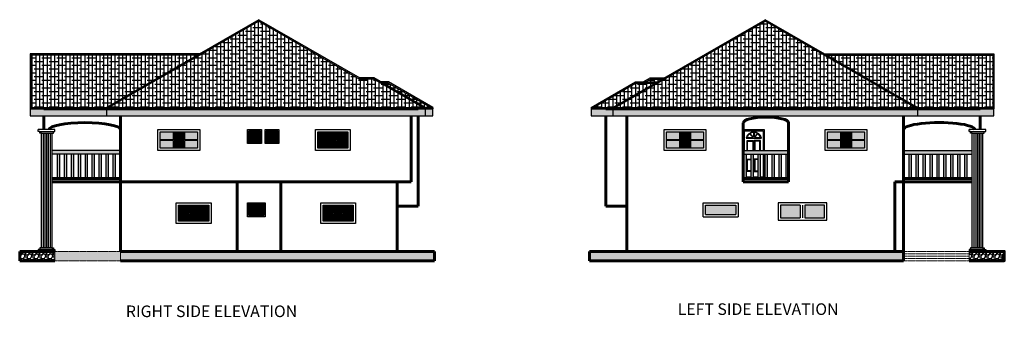
# Model space of a CAD drawing. Units: millimetres. Extents: x 953992 to 1181958, y 45882 to 153582.
# Drawn here: x 1010369 to 1052798, y 80640 to 93464 of the extents above; entities that cross this region are included whole.
import ezdxf

# ---------------------------------------------------------------- set-up
doc = ezdxf.new("R2010")
doc.units = ezdxf.units.MM
doc.header["$MEASUREMENT"] = 0
doc.linetypes.add('HIDDEN', pattern=[0.375, 0.25, -0.125])
for name, color, linetype in [('COLUMN', 6, 'Continuous'), ('DOOR', 1, 'Continuous'), ('ROOF', 2, 'Continuous'), ('STAIRCASE', 7, 'Continuous'), ('TEXT', 140, 'Continuous'), ('WINDOW', 5, 'Continuous')]:
    doc.layers.add(name, color=color, linetype=linetype)
doc.layers.add('HIDDEN DETAILS', color=36, linetype='HIDDEN', lineweight=9)
doc.layers.add('WALL', color=3, linetype='Continuous', lineweight=60)
pattern_1 = [(228.0128, (216, 300), (-2399.99946965, -2700.0004025), [40.3608, -3995.7264]), (184.9697, (189, 270), (3600.00031546, 299.9973921), [69.2604, -6856.7775]), (132.5104, (120, 264), (2999.9972155, -3300.00260216), [48.8364, -4834.8096]), (267.2737, (3, 189), (299.99880532, 6000.0000885), [63.0714, -6244.0674]), (292.8337, (0, 126), (-1500.00297163, 3599.99892353), [61.8465, -6122.8119]), (357.2737, (24, 69), (-6000.0000885, 299.99880532), [63.0714, -6244.0674]), (37.6942, (87, 66), (-3900.00220369, -2999.99712155), [83.4087, -8257.4547]), (72.2553, (153, 117), (2100.00322881, 6599.99886937), [78.7464, -7795.8963]), (121.4296, (177, 192), (-2400.00247025, 3899.99851095), [63.285, -6265.2219]), (175.2364, (144, 246), (3300.0002839, -299.9974598), [72.2496, -3540.2289]), (222.3974, (72, 252), (-3600.00220532, -3299.9976246), [93.4344, -9250.0125]), (138.8141, (300, 186), (-2100.00088404, 1799.999194), [31.8903, -3157.1532]), (171.4692, (276, 207), (3899.99948544, -600.00237301), [60.6711, -6006.4533]), (225, (216, 216), (-3e-14, -300.000093), [42.4263, -381.8376]), (203.1986, (195, 252), (1499.9999192, 600.0003976), [22.8474, -2261.8845]), (291.8014, (174, 243), (-299.9999732, 900.000082), [32.3109, -1583.2386]), (30.9638, (186, 213), (899.9994067, 600.000745), [52.4787, -1696.8069]), (161.5651, (231, 240), (600.00013, -299.999521), [37.9473, -910.7361]), (16.3895, (0, 243), (3000.00065952, 899.99781295), [53.16, -5262.8535]), (70.3462, (51, 258), (-1199.9985742, -3300.0006407), [44.5983, -4415.2224]), (293.1986, (231, 300), (-600.0003976, 1499.9999192), [45.6945, -2239.0374]), (343.6105, (249, 258), (-3000.00065952, 899.99781295), [53.16, -5262.8535]), (339.444, (0, 57), (-1500.0005534, 599.9987989), [51.264, -2511.9372]), (294.7751, (48, 39), (-1499.99765677, 3300.00102655), [42.9534, -4252.3929]), (66.8014, (234, 0), (600.0003976, 1499.9999192), [45.6945, -2239.0374]), (17.354, (252, 42), (-3900.00060573, -1199.99835068), [50.2893, -4978.6272]), (69.444, (87, 0), (-599.9987989, -1500.0005534), [25.632, -2537.5692]), (101.3099, (216, 0), (-299.9992896, 1200.0002257), [15.297, -1514.4087]), (165.9638, (213, 15), (900.000164, -299.999417), [61.8465, -1175.085]), (186.009, (153, 30), (2999.99992527, 299.99979524), [57.315, -5674.1769]), (303.6901, (186, 186), (-300.0004004, 599.9998673), [43.2666, -1038.3987]), (353.1572, (210, 150), (5099.99980964, -600.00239938), [75.5382, -7478.2689]), (60.9454, (285, 141), (-1200.00000816, -2100.0001154), [30.8868, -3057.8022]), (90, (300, 168), (-300, 300), [18, -282]), (120.2564, (147, 39), (1199.99846604, -2100.00073676), [41.6772, -4126.056]), (48.0128, (126, 75), (2399.99946965, 2700.0004025), [80.7216, -3955.3656]), (0, (180, 135), (300, 300), [78, -222]), (325.3048, (258, 135), (-2999.9982777, 2100.00258288), [47.4342, -4695.9822]), (254.0546, (297, 108), (-299.9999668, -1200.000038), [43.6806, -2140.3524]), (207.646, (285, 66), (-5699.99874215, -3000.00231395), [71.1195, -7040.8422]), (175.4261, (222, 33), (-3900.0001675, 299.99844035), [75.2397, -7448.7222])]

msp = doc.modelspace()

# ---------------------------------------------------------------- hatches: boundary and pattern name
at = {"layer": 'HIDDEN DETAILS'}
h = msp.add_hatch(dxfattribs=at)
h.set_pattern_fill('GRAVEL', color=256, scale=300, style=0)
h.set_pattern_definition(pattern_1)
h.paths.add_polyline_path([(1011885.927, 83475.346), (1011169.153, 83475.346), (1010369.153, 83475.346), (1010369.153, 83075.346), (1011885.927, 83075.346)])
msp.add_hatch(color=36, dxfattribs=at).paths.add_polyline_path([(1014715.04, 83475.346), (1011885.927, 83475.346), (1011885.927, 83075.346), (1014715.04, 83075.346)])
h = msp.add_hatch(dxfattribs=at)
h.set_pattern_fill('GRAVEL', color=256, scale=300, style=0)
h.set_pattern_definition(pattern_1)
h.paths.add_polyline_path([(1028240.04, 83475.346), (1026640.04, 83475.346), (1014715.04, 83475.346), (1014715.04, 83075.346), (1028240.04, 83075.346)])
h = msp.add_hatch(dxfattribs=at)
h.set_pattern_fill('GRAVEL', color=256, scale=300, style=0)
h.set_pattern_definition(pattern_1)
h.paths.add_polyline_path([(1048451.642, 83475.346), (1036526.642, 83475.346), (1034926.642, 83475.346), (1034926.642, 83075.346), (1048451.642, 83075.346)])
h = msp.add_hatch(dxfattribs=at)
h.set_pattern_fill('GRAVEL', color=256, scale=300, style=0)
h.set_pattern_definition(pattern_1)
h.paths.add_polyline_path([(1052797.529, 83475.346), (1051997.529, 83475.346), (1051280.754, 83475.346), (1051280.754, 83075.346), (1051997.529, 83075.346), (1052797.529, 83075.346)])
at = {"layer": 'STAIRCASE'}
for points in [[(1014715.04, 87825.346), (1011752.54, 87825.346), (1011752.54, 87675.346), (1014715.04, 87675.346)], [(1012083.79, 87675.346), (1011983.79, 87675.346), (1011983.79, 86625.346), (1012083.79, 86625.346)], [(1012383.79, 87675.346), (1012283.79, 87675.346), (1012283.79, 86625.346), (1012383.79, 86625.346)], [(1012683.79, 87675.346), (1012583.79, 87675.346), (1012583.79, 86625.346), (1012683.79, 86625.346)], [(1012983.79, 87675.346), (1012883.79, 87675.346), (1012883.79, 86625.346), (1012983.79, 86625.346)], [(1013283.79, 87675.346), (1013183.79, 87675.346), (1013183.79, 86625.346), (1013283.79, 86625.346)], [(1013583.79, 87675.346), (1013483.79, 87675.346), (1013483.79, 86625.346), (1013583.79, 86625.346)], [(1013883.79, 87675.346), (1013783.79, 87675.346), (1013783.79, 86625.346), (1013883.79, 86625.346)], [(1014183.79, 87675.346), (1014083.79, 87675.346), (1014083.79, 86625.346), (1014183.79, 86625.346)], [(1014483.79, 87675.346), (1014383.79, 87675.346), (1014383.79, 86625.346), (1014483.79, 86625.346)], [(1043501.642, 87825.346), (1041551.642, 87825.346), (1041551.642, 87675.346), (1043501.642, 87675.346)], [(1041676.642, 87675.346), (1041576.642, 87675.346), (1041576.642, 86625.346), (1041676.642, 86625.346)], [(1041976.642, 87675.346), (1041876.642, 87675.346), (1041876.642, 86625.346), (1041976.642, 86625.346)], [(1042276.642, 87675.346), (1042176.642, 87675.346), (1042176.642, 86625.346), (1042276.642, 86625.346)], [(1042576.642, 87675.346), (1042476.642, 87675.346), (1042476.642, 86625.346), (1042576.642, 86625.346)], [(1042776.642, 86625.346), (1042876.642, 86625.346), (1042876.642, 87675.346), (1042776.642, 87675.346)], [(1043076.642, 86625.346), (1043176.642, 86625.346), (1043176.642, 87675.346), (1043076.642, 87675.346)], [(1043476.642, 87675.346), (1043376.642, 87675.346), (1043376.642, 86625.346), (1043476.642, 86625.346)], [(1051414.142, 87825.346), (1048451.642, 87825.346), (1048451.642, 87675.346), (1051414.142, 87675.346)], [(1048782.892, 87675.346), (1048682.892, 87675.346), (1048682.892, 86625.346), (1048782.892, 86625.346)], [(1049082.892, 87675.346), (1048982.892, 87675.346), (1048982.892, 86625.346), (1049082.892, 86625.346)], [(1049382.892, 87675.346), (1049282.892, 87675.346), (1049282.892, 86625.346), (1049382.892, 86625.346)], [(1049682.892, 87675.346), (1049582.892, 87675.346), (1049582.892, 86625.346), (1049682.892, 86625.346)], [(1049982.892, 87675.346), (1049882.892, 87675.346), (1049882.892, 86625.346), (1049982.892, 86625.346)], [(1050282.892, 87675.346), (1050182.892, 87675.346), (1050182.892, 86625.346), (1050282.892, 86625.346)], [(1050582.892, 87675.346), (1050482.892, 87675.346), (1050482.892, 86625.346), (1050582.892, 86625.346)], [(1050882.892, 87675.346), (1050782.892, 87675.346), (1050782.892, 86625.346), (1050882.892, 86625.346)], [(1051182.892, 87675.346), (1051082.892, 87675.346), (1051082.892, 86625.346), (1051182.892, 86625.346)]]:
    msp.add_hatch(color=256, dxfattribs=at).paths.add_polyline_path(points)
at = {"layer": 'TEXT', "true_color": 0x8f92b7}
h = msp.add_hatch(dxfattribs=at)
h.set_pattern_fill('ANSI38', color=253, scale=1300, angle=45, style=0)
h.paths.add_polyline_path([(1025614.143, 90902.733), (1025014.143, 90902.733), (1020677.54, 93406.472), (1014215.04, 89675.346), (1027740.04, 89675.346)])
h = msp.add_hatch(dxfattribs=at)
h.set_pattern_fill('ANSI38', color=253, scale=1300, angle=45, style=0)
h.paths.add_polyline_path([(1042489.142, 93406.472), (1036026.642, 89675.346), (1048951.642, 89675.346)])
h = msp.add_hatch(dxfattribs=at)
h.set_pattern_fill('ANSI38', color=253, scale=1300, angle=45, style=0)
h.paths.add_polyline_path([(1018040.937, 91941.963), (1010865.04, 91941.963), (1010865.04, 89675.346), (1014115.04, 89675.346)])
h = msp.add_hatch(dxfattribs=at)
h.set_pattern_fill('ANSI38', color=253, scale=1300, angle=45, style=0)
h.paths.add_polyline_path([(1052301.642, 91941.963), (1045125.744, 91941.963), (1049051.642, 89675.346), (1052301.642, 89675.346)])
h = msp.add_hatch(dxfattribs=at)
h.set_pattern_fill('ANSI38', color=253, scale=1300, angle=45, style=0)
h.paths.add_polyline_path([(1038052.539, 90902.733), (1037552.539, 90902.733), (1037339.142, 90779.528), (1037839.142, 90779.528)], flags=17)
h = msp.add_hatch(dxfattribs=at)
h.set_pattern_fill('ANSI38', color=253, scale=1300, angle=45, style=0)
h.paths.add_polyline_path([(1026245.643, 90729.528), (1026014.143, 90729.528), (1027840.04, 89675.346), (1028071.54, 89675.346)])
h = msp.add_hatch(dxfattribs=at)
h.set_pattern_fill('ANSI38', color=253, scale=1300, angle=45, style=0)
h.paths.add_polyline_path([(1037752.539, 90729.528), (1036921.039, 90729.528), (1035095.141, 89675.346), (1035926.642, 89675.346)])
at = {"layer": 'TEXT', "true_color": 0x956f92}
for points in [[(1014115.04, 89625.346), (1010815.04, 89625.346), (1010815.04, 89325.346), (1014115.04, 89325.346)], [(1028171.54, 89625.346), (1014115.04, 89625.346), (1014115.04, 89325.346), (1028171.54, 89325.346)], [(1035926.642, 89625.346), (1034995.141, 89625.346), (1034995.141, 89325.346), (1035926.642, 89325.346)], [(1049051.642, 89625.346), (1035926.642, 89625.346), (1035926.642, 89325.346), (1049051.642, 89325.346)], [(1052351.642, 89625.346), (1049051.642, 89625.346), (1049051.642, 89325.346), (1052351.642, 89325.346)]]:
    msp.add_hatch(color=252, dxfattribs=at).paths.add_polyline_path(points)
at = {"layer": 'TEXT'}
h = msp.add_hatch(color=170, dxfattribs=at)
h.set_gradient(color1=(0, 0, 255), one_color=1, tint=1, name='CYLINDER')
h.paths.add_polyline_path([(1041226.642, 85475.346), (1039926.642, 85475.346), (1039926.642, 85075.346), (1041226.642, 85075.346)])
h = msp.add_hatch(color=170, dxfattribs=at)
h.set_gradient(color1=(0, 0, 255), one_color=1, tint=1, name='CYLINDER')
h.paths.add_polyline_path([(1044001.642, 85475.346), (1043151.642, 85475.346), (1043151.642, 84925.346), (1044001.642, 84925.346)])
h = msp.add_hatch(color=170, dxfattribs=at)
h.set_gradient(color1=(0, 0, 255), one_color=1, tint=1, name='CYLINDER')
h.paths.add_polyline_path([(1045051.642, 85475.346), (1044201.642, 85475.346), (1044201.642, 84925.346), (1045051.642, 84925.346)])
at = {"layer": 'WALL'}
h = msp.add_hatch(color=5, dxfattribs=at)
h.set_gradient(color1=(0, 0, 255), one_color=1, tint=1, name='CYLINDER')
h.paths.add_polyline_path([(1020477.54, 88675.346), (1020240.04, 88675.346), (1020240.04, 88437.846), (1020477.54, 88437.846)])
h = msp.add_hatch(color=5, dxfattribs=at)
h.set_gradient(color1=(0, 0, 255), one_color=1, tint=1, name='CYLINDER')
h.paths.add_polyline_path([(1020740.04, 88675.346), (1020502.54, 88675.346), (1020502.54, 88437.846), (1020740.04, 88437.846)])
h = msp.add_hatch(color=5, dxfattribs=at)
h.set_gradient(color1=(0, 0, 255), one_color=1, tint=1, name='CYLINDER')
h.paths.add_polyline_path([(1021227.54, 88675.346), (1020990.04, 88675.346), (1020990.04, 88437.846), (1021227.54, 88437.846)])
h = msp.add_hatch(color=5, dxfattribs=at)
h.set_gradient(color1=(0, 0, 255), one_color=1, tint=1, name='CYLINDER')
h.paths.add_polyline_path([(1021490.04, 88675.346), (1021252.54, 88675.346), (1021252.54, 88437.846), (1021490.04, 88437.846)])
h = msp.add_hatch(color=5, dxfattribs=at)
h.set_gradient(color1=(0, 0, 255), one_color=1, tint=1, name='CYLINDER')
h.paths.add_polyline_path([(1016985.779, 88625.346), (1016427.54, 88625.346), (1016427.54, 88287.846), (1016985.779, 88287.846)])
h = msp.add_hatch(color=5, dxfattribs=at)
h.set_gradient(color1=(0, 0, 255), one_color=1, tint=1, name='CYLINDER')
h.paths.add_polyline_path([(1016985.779, 88262.846), (1016427.54, 88262.846), (1016427.54, 87925.346), (1016985.779, 87925.346)])
h = msp.add_hatch(color=5, dxfattribs=at)
h.set_gradient(color1=(0, 0, 255), one_color=1, tint=1, name='CYLINDER')
h.paths.add_polyline_path([(1017443.695, 88625.346), (1017010.779, 88625.346), (1017010.779, 88287.846), (1017443.695, 88287.846)])
h = msp.add_hatch(color=5, dxfattribs=at)
h.set_gradient(color1=(0, 0, 255), one_color=1, tint=1, name='CYLINDER')
h.paths.add_polyline_path([(1017443.695, 88262.846), (1017010.779, 88262.846), (1017010.779, 87925.346), (1017443.695, 87925.346)])
h = msp.add_hatch(color=5, dxfattribs=at)
h.set_gradient(color1=(0, 0, 255), one_color=1, tint=1, name='CYLINDER')
h.paths.add_polyline_path([(1018027.54, 88625.346), (1017468.695, 88625.346), (1017468.695, 88287.846), (1018027.54, 88287.846)])
h = msp.add_hatch(color=5, dxfattribs=at)
h.set_gradient(color1=(0, 0, 255), one_color=1, tint=1, name='CYLINDER')
h.paths.add_polyline_path([(1018027.54, 88262.846), (1017468.695, 88262.846), (1017468.695, 87925.346), (1018027.54, 87925.346)])
h = msp.add_hatch(color=5, dxfattribs=at)
h.set_gradient(color1=(0, 0, 255), one_color=1, tint=1, name='CYLINDER')
h.paths.add_polyline_path([(1020477.54, 88412.846), (1020240.04, 88412.846), (1020240.04, 88175.346), (1020477.54, 88175.346)])
h = msp.add_hatch(color=5, dxfattribs=at)
h.set_gradient(color1=(0, 0, 255), one_color=1, tint=1, name='CYLINDER')
h.paths.add_polyline_path([(1020740.04, 88412.846), (1020502.54, 88412.846), (1020502.54, 88175.346), (1020740.04, 88175.346)])
h = msp.add_hatch(color=5, dxfattribs=at)
h.set_gradient(color1=(0, 0, 255), one_color=1, tint=1, name='CYLINDER')
h.paths.add_polyline_path([(1021227.54, 88412.846), (1020990.04, 88412.846), (1020990.04, 88175.346), (1021227.54, 88175.346)])
h = msp.add_hatch(color=5, dxfattribs=at)
h.set_gradient(color1=(0, 0, 255), one_color=1, tint=1, name='CYLINDER')
h.paths.add_polyline_path([(1021490.04, 88412.846), (1021252.54, 88412.846), (1021252.54, 88175.346), (1021490.04, 88175.346)])
h = msp.add_hatch(color=5, dxfattribs=at)
h.set_gradient(color1=(0, 0, 255), one_color=1, tint=1, name='CYLINDER')
h.paths.add_polyline_path([(1023671.392, 88625.346), (1023215.04, 88625.346), (1023215.04, 88287.846), (1023671.392, 88287.846)])
h = msp.add_hatch(color=5, dxfattribs=at)
h.set_gradient(color1=(0, 0, 255), one_color=1, tint=1, name='CYLINDER')
h.paths.add_polyline_path([(1023671.392, 88262.846), (1023215.04, 88262.846), (1023215.04, 87925.346), (1023671.392, 87925.346)])
h = msp.add_hatch(color=5, dxfattribs=at)
h.set_gradient(color1=(0, 0, 255), one_color=1, tint=1, name='CYLINDER')
h.paths.add_polyline_path([(1024026.37, 88625.346), (1023696.392, 88625.346), (1023696.392, 88287.846), (1024026.37, 88287.846)])
h = msp.add_hatch(color=5, dxfattribs=at)
h.set_gradient(color1=(0, 0, 255), one_color=1, tint=1, name='CYLINDER')
h.paths.add_polyline_path([(1024026.37, 88262.846), (1023696.392, 88262.846), (1023696.392, 87925.346), (1024026.37, 87925.346)])
h = msp.add_hatch(color=5, dxfattribs=at)
h.set_gradient(color1=(0, 0, 255), one_color=1, tint=1, name='CYLINDER')
h.paths.add_polyline_path([(1024515.04, 88625.346), (1024051.37, 88625.346), (1024051.37, 88287.846), (1024515.04, 88287.846)])
h = msp.add_hatch(color=5, dxfattribs=at)
h.set_gradient(color1=(0, 0, 255), one_color=1, tint=1, name='CYLINDER')
h.paths.add_polyline_path([(1024515.04, 88262.846), (1024051.37, 88262.846), (1024051.37, 87925.346), (1024515.04, 87925.346)])
h = msp.add_hatch(color=170, dxfattribs=at)
h.set_gradient(color1=(0, 63, 255), one_color=1, tint=1, name='CYLINDER')
h.paths.add_polyline_path([(1038797.381, 88625.346), (1038239.142, 88625.346), (1038239.142, 88287.846), (1038797.381, 88287.846)])
h = msp.add_hatch(color=170, dxfattribs=at)
h.set_gradient(color1=(0, 63, 255), one_color=1, tint=1, name='CYLINDER')
h.paths.add_polyline_path([(1038797.381, 88262.846), (1038239.142, 88262.846), (1038239.142, 87925.346), (1038797.381, 87925.346)])
h = msp.add_hatch(color=170, dxfattribs=at)
h.set_gradient(color1=(0, 63, 255), one_color=1, tint=1, name='CYLINDER')
h.paths.add_polyline_path([(1039255.297, 88625.346), (1038822.381, 88625.346), (1038822.381, 88287.846), (1039255.297, 88287.846)])
h = msp.add_hatch(color=170, dxfattribs=at)
h.set_gradient(color1=(0, 63, 255), one_color=1, tint=1, name='CYLINDER')
h.paths.add_polyline_path([(1039255.297, 88262.846), (1038822.381, 88262.846), (1038822.381, 87925.346), (1039255.297, 87925.346)])
h = msp.add_hatch(color=170, dxfattribs=at)
h.set_gradient(color1=(0, 63, 255), one_color=1, tint=1, name='CYLINDER')
h.paths.add_polyline_path([(1039839.142, 88625.346), (1039280.297, 88625.346), (1039280.297, 88287.846), (1039839.142, 88287.846)])
h = msp.add_hatch(color=170, dxfattribs=at)
h.set_gradient(color1=(0, 63, 255), one_color=1, tint=1, name='CYLINDER')
h.paths.add_polyline_path([(1039839.142, 88262.846), (1039280.297, 88262.846), (1039280.297, 87925.346), (1039839.142, 87925.346)])
h = msp.add_hatch(color=170, dxfattribs=at)
h.set_gradient(color1=(0, 63, 255), one_color=1, tint=1, name='CYLINDER')
h.paths.add_polyline_path([(1045734.881, 88625.346), (1045176.642, 88625.346), (1045176.642, 88287.846), (1045734.881, 88287.846)])
h = msp.add_hatch(color=170, dxfattribs=at)
h.set_gradient(color1=(0, 63, 255), one_color=1, tint=1, name='CYLINDER')
h.paths.add_polyline_path([(1045734.881, 88262.846), (1045176.642, 88262.846), (1045176.642, 87925.346), (1045734.881, 87925.346)])
h = msp.add_hatch(color=170, dxfattribs=at)
h.set_gradient(color1=(0, 63, 255), one_color=1, tint=1, name='CYLINDER')
h.paths.add_polyline_path([(1046192.797, 88625.346), (1045759.881, 88625.346), (1045759.881, 88287.846), (1046192.797, 88287.846)])
h = msp.add_hatch(color=170, dxfattribs=at)
h.set_gradient(color1=(0, 63, 255), one_color=1, tint=1, name='CYLINDER')
h.paths.add_polyline_path([(1046192.797, 88262.846), (1045759.881, 88262.846), (1045759.881, 87925.346), (1046192.797, 87925.346)])
h = msp.add_hatch(color=170, dxfattribs=at)
h.set_gradient(color1=(0, 63, 255), one_color=1, tint=1, name='CYLINDER')
h.paths.add_polyline_path([(1046776.642, 88625.346), (1046217.797, 88625.346), (1046217.797, 88287.846), (1046776.642, 88287.846)])
h = msp.add_hatch(color=170, dxfattribs=at)
h.set_gradient(color1=(0, 63, 255), one_color=1, tint=1, name='CYLINDER')
h.paths.add_polyline_path([(1046776.642, 88262.846), (1046217.797, 88262.846), (1046217.797, 87925.346), (1046776.642, 87925.346)])
h = msp.add_hatch(color=5, dxfattribs=at)
h.set_gradient(color1=(0, 0, 255), one_color=1, tint=1, name='CYLINDER')
h.paths.add_polyline_path([(1017671.392, 85475.346), (1017215.04, 85475.346), (1017215.04, 85137.846), (1017671.392, 85137.846)])
h = msp.add_hatch(color=5, dxfattribs=at)
h.set_gradient(color1=(0, 0, 255), one_color=1, tint=1, name='CYLINDER')
h.paths.add_polyline_path([(1018026.37, 85475.346), (1017696.392, 85475.346), (1017696.392, 85137.846), (1018026.37, 85137.846)])
h = msp.add_hatch(color=5, dxfattribs=at)
h.set_gradient(color1=(0, 0, 255), one_color=1, tint=1, name='CYLINDER')
h.paths.add_polyline_path([(1018515.04, 85475.346), (1018051.37, 85475.346), (1018051.37, 85137.846), (1018515.04, 85137.846)])
h = msp.add_hatch(color=5, dxfattribs=at)
h.set_gradient(color1=(0, 0, 255), one_color=1, tint=1, name='CYLINDER')
h.paths.add_polyline_path([(1020552.54, 85525.346), (1020240.04, 85525.346), (1020240.04, 85287.846), (1020552.54, 85287.846)])
h = msp.add_hatch(color=5, dxfattribs=at)
h.set_gradient(color1=(0, 0, 255), one_color=1, tint=1, name='CYLINDER')
h.paths.add_polyline_path([(1020890.04, 85525.346), (1020577.54, 85525.346), (1020577.54, 85287.846), (1020890.04, 85287.846)])
h = msp.add_hatch(color=5, dxfattribs=at)
h.set_gradient(color1=(0, 0, 255), one_color=1, tint=1, name='CYLINDER')
h.paths.add_polyline_path([(1023896.392, 85475.346), (1023440.04, 85475.346), (1023440.04, 85137.846), (1023896.392, 85137.846)])
h = msp.add_hatch(color=5, dxfattribs=at)
h.set_gradient(color1=(0, 0, 255), one_color=1, tint=1, name='CYLINDER')
h.paths.add_polyline_path([(1024251.37, 85475.346), (1023921.392, 85475.346), (1023921.392, 85137.846), (1024251.37, 85137.846)])
h = msp.add_hatch(color=5, dxfattribs=at)
h.set_gradient(color1=(0, 0, 255), one_color=1, tint=1, name='CYLINDER')
h.paths.add_polyline_path([(1024740.04, 85475.346), (1024276.37, 85475.346), (1024276.37, 85137.846), (1024740.04, 85137.846)])
h = msp.add_hatch(color=5, dxfattribs=at)
h.set_gradient(color1=(0, 0, 255), one_color=1, tint=1, name='CYLINDER')
h.paths.add_polyline_path([(1017671.392, 85112.846), (1017215.04, 85112.846), (1017215.04, 84775.346), (1017671.392, 84775.346)])
h = msp.add_hatch(color=5, dxfattribs=at)
h.set_gradient(color1=(0, 0, 255), one_color=1, tint=1, name='CYLINDER')
h.paths.add_polyline_path([(1018026.37, 85112.846), (1017696.392, 85112.846), (1017696.392, 84775.346), (1018026.37, 84775.346)])
h = msp.add_hatch(color=5, dxfattribs=at)
h.set_gradient(color1=(0, 0, 255), one_color=1, tint=1, name='CYLINDER')
h.paths.add_polyline_path([(1018515.04, 85112.846), (1018051.37, 85112.846), (1018051.37, 84775.346), (1018515.04, 84775.346)])
h = msp.add_hatch(color=5, dxfattribs=at)
h.set_gradient(color1=(0, 0, 255), one_color=1, tint=1, name='CYLINDER')
h.paths.add_polyline_path([(1020552.54, 85262.846), (1020240.04, 85262.846), (1020240.04, 85025.346), (1020552.54, 85025.346)])
h = msp.add_hatch(color=5, dxfattribs=at)
h.set_gradient(color1=(0, 0, 255), one_color=1, tint=1, name='CYLINDER')
h.paths.add_polyline_path([(1020890.04, 85262.846), (1020577.54, 85262.846), (1020577.54, 85025.346), (1020890.04, 85025.346)])
h = msp.add_hatch(color=5, dxfattribs=at)
h.set_gradient(color1=(0, 0, 255), one_color=1, tint=1, name='CYLINDER')
h.paths.add_polyline_path([(1023896.392, 85112.846), (1023440.04, 85112.846), (1023440.04, 84775.346), (1023896.392, 84775.346)])
h = msp.add_hatch(color=5, dxfattribs=at)
h.set_gradient(color1=(0, 0, 255), one_color=1, tint=1, name='CYLINDER')
h.paths.add_polyline_path([(1024251.37, 85112.846), (1023921.392, 85112.846), (1023921.392, 84775.346), (1024251.37, 84775.346)])
h = msp.add_hatch(color=5, dxfattribs=at)
h.set_gradient(color1=(0, 0, 255), one_color=1, tint=1, name='CYLINDER')
h.paths.add_polyline_path([(1024740.04, 85112.846), (1024276.37, 85112.846), (1024276.37, 84775.346), (1024740.04, 84775.346)])

# ---------------------------------------------------------------- linework, layer by layer
at = {"layer": 'COLUMN'}
for p, q in [((1011885.927, 88725.346), (1011169.153, 88725.346)), ((1051997.529, 88725.346), (1051280.754, 88725.346)), ((1011232.387, 88650.168), (1011822.693, 88650.168)), ((1011377.54, 88576.81), (1011377.54, 83634.098)), ((1011452.54, 88576.81), (1011452.54, 83634.098)), ((1011527.54, 88576.81), (1011527.54, 83634.098)), ((1011602.54, 88576.81), (1011602.54, 83634.098)), ((1011677.54, 88576.81), (1011677.54, 83634.098)), ((1051343.989, 88650.168), (1051934.294, 88650.168)), ((1051489.142, 88576.81), (1051489.142, 83634.098)), ((1051564.142, 88576.81), (1051564.142, 83634.098)), ((1051639.142, 88576.81), (1051639.142, 83634.098)), ((1051714.142, 88576.81), (1051714.142, 83634.098)), ((1051789.142, 88576.81), (1051789.142, 83634.098)), ((1011752.54, 83634.098), (1011302.54, 83634.098)), ((1051864.142, 83634.098), (1051414.142, 83634.098)), ((1011822.693, 83560.74), (1011232.387, 83560.74)), ((1051934.294, 83560.74), (1051343.989, 83560.74))]:
    msp.add_line(p, q, dxfattribs=at)
for points in [[(1011302.54, 88576.81), (1011232.387, 88576.81), (1011232.387, 88650.168), (1011169.153, 88650.168), (1011169.153, 88725.346)], [(1011752.54, 88576.81), (1011822.693, 88576.81), (1011822.693, 88650.168), (1011885.927, 88650.168), (1011885.927, 88725.346)], [(1051414.142, 88576.81), (1051343.989, 88576.81), (1051343.989, 88650.168), (1051280.754, 88650.168), (1051280.754, 88725.346)], [(1051864.142, 88576.81), (1051934.294, 88576.81), (1051934.294, 88650.168), (1051997.529, 88650.168), (1051997.529, 88725.346)], [(1011302.54, 86796.286), (1011302.54, 88576.81), (1011752.54, 88576.81), (1011752.54, 86796.286)], [(1011302.54, 83634.098), (1011302.54, 88576.81)], [(1011752.54, 88576.81), (1011752.54, 83634.098)], [(1051414.142, 83634.098), (1051414.142, 88576.81)], [(1051414.142, 86796.286), (1051414.142, 88576.81), (1051864.142, 88576.81), (1051864.142, 86796.286)], [(1051864.142, 88576.81), (1051864.142, 83634.098)], [(1011302.54, 83634.098), (1011232.387, 83634.098), (1011232.387, 83560.74), (1011169.153, 83560.74), (1011169.153, 83475.346)], [(1011752.54, 83634.098), (1011822.693, 83634.098), (1011822.693, 83560.74), (1011885.927, 83560.74), (1011885.927, 83475.346)], [(1051414.142, 83634.098), (1051343.989, 83634.098), (1051343.989, 83560.74), (1051280.754, 83560.74), (1051280.754, 83475.346)], [(1051864.142, 83634.098), (1051934.294, 83634.098), (1051934.294, 83560.74), (1051997.529, 83560.74), (1051997.529, 83475.346)]]:
    msp.add_lwpolyline(points, dxfattribs=at)
at = {"layer": 'DOOR'}
for p, q in [((1041675.423, 88363.8), (1042329.987, 88363.8)), ((1041708.209, 88388.8), (1041974.782, 88388.8)), ((1041974.782, 88388.8), (1041820.912, 88542.67)), ((1041987.726, 88401.648), (1041836.277, 88553.097)), ((1041987.726, 88601.52), (1041987.726, 88401.648)), ((1042016.629, 88601.52), (1042016.629, 88400.126)), ((1042016.629, 88400.126), (1042169.418, 88552.916)), ((1042028.253, 88388.8), (1042183.117, 88543.664)), ((1042028.253, 88388.8), (1042297.201, 88388.8))]:
    msp.add_line(p, q, dxfattribs=at)
for points in [[(1042451.642, 87675.346), (1042451.642, 86625.346), (1041551.642, 86625.346), (1041551.642, 88725.346), (1042451.642, 88725.346), (1042451.642, 87825.346)], [(1041601.642, 87825.346), (1041601.642, 88675.346), (1042401.642, 88675.346), (1042401.642, 87825.346)], [(1041710.738, 87825.346), (1041710.738, 88258.22), (1041984.993, 88258.22), (1041984.993, 87825.346)], [(1042294.305, 87825.346), (1042294.305, 88258.22), (1042024.797, 88258.22), (1042024.797, 87825.346)], [(1041735.738, 87825.346), (1041735.738, 88233.22), (1041959.993, 88233.22), (1041959.993, 87825.346)], [(1042269.305, 87825.346), (1042269.305, 88233.22), (1042049.797, 88233.22), (1042049.797, 87825.346)], [(1041876.642, 86919.323), (1041710.738, 86919.323), (1041710.738, 87460.754), (1041876.642, 87460.754)], [(1041876.642, 86944.323), (1041735.738, 86944.323), (1041735.738, 87435.754), (1041876.642, 87435.754)], [(1041976.642, 87460.754), (1041984.993, 87460.754), (1041984.993, 86919.323), (1041976.642, 86919.323)], [(1042176.642, 87460.754), (1042024.797, 87460.754), (1042024.797, 86919.323), (1042176.642, 86919.323)], [(1042176.642, 87435.754), (1042049.797, 87435.754), (1042049.797, 86944.323), (1042176.642, 86944.323)], [(1042401.642, 87675.346), (1042401.642, 86675.346), (1042276.642, 86675.346)], [(1042276.642, 86919.323), (1042294.305, 86919.323), (1042294.305, 87460.754), (1042276.642, 87460.754)], [(1041876.642, 86675.346), (1041676.642, 86675.346)], [(1042176.642, 86675.346), (1041976.642, 86675.346)]]:
    msp.add_lwpolyline(points, dxfattribs=at)
for radius, start, end in [(335.215, 12.489586, 167.510414), (310.215, 125.8754854, 161.6826489), (310.215, 92.7677395, 122.4452834), (310.215, 57.4923386, 87.4275158), (310.215, 18.3173511, 54.4389603)]:
    msp.add_arc((1042002.705, 88291.305), radius, start, end, dxfattribs=at)
at = {"layer": 'HIDDEN DETAILS'}
for p, q in [((1011885.927, 83475.346), (1011885.927, 83075.346)), ((1014715.04, 83475.346), (1011885.927, 83475.346)), ((1014715.04, 83475.346), (1014715.04, 83075.346)), ((1048451.642, 83475.346), (1051280.754, 83475.346)), ((1048451.642, 83375.346), (1051280.754, 83375.346)), ((1048451.642, 83275.346), (1051280.754, 83275.346)), ((1048451.642, 83175.346), (1051280.754, 83175.346)), ((1051280.754, 83475.346), (1051280.754, 83075.346)), ((1014715.04, 83075.346), (1011885.927, 83075.346)), ((1048451.642, 83075.346), (1051280.754, 83075.346))]:
    msp.add_line(p, q, dxfattribs=at)
at = {"layer": 'ROOF'}
for p, q in [((1020677.54, 93464.207), (1014115.04, 89675.346)), ((1020677.54, 93406.472), (1014215.04, 89675.346)), ((1020677.54, 93464.207), (1025027.54, 90952.733)), ((1020677.54, 93406.472), (1025014.143, 90902.733)), ((1035926.642, 89675.346), (1042489.142, 93464.207)), ((1036026.642, 89675.346), (1042489.142, 93406.472)), ((1049051.642, 89675.346), (1042489.142, 93464.207)), ((1048951.642, 89675.346), (1042489.142, 93406.472)), ((1010815.04, 91991.963), (1010815.04, 89625.346)), ((1018127.54, 91991.963), (1010815.04, 91991.963)), ((1018040.937, 91941.963), (1010815.04, 91941.963)), ((1010865.04, 91941.963), (1010865.04, 89675.346)), ((1045039.142, 91991.963), (1052351.642, 91991.963)), ((1045125.744, 91941.963), (1052351.642, 91941.963)), ((1052301.642, 91941.963), (1052301.642, 89675.346)), ((1052351.642, 91991.963), (1052351.642, 89625.346)), ((1025627.54, 90902.733), (1025014.143, 90902.733)), ((1025627.54, 90952.733), (1025027.54, 90952.733)), ((1027740.04, 89675.346), (1025602.54, 90909.432)), ((1027840.04, 89675.346), (1025627.54, 90952.733)), ((1037239.142, 90779.528), (1037539.142, 90952.733)), ((1037339.142, 90779.528), (1037552.539, 90902.733)), ((1037539.142, 90952.733), (1038139.142, 90952.733)), ((1037552.539, 90902.733), (1038052.539, 90902.733)), ((1026259.04, 90779.528), (1025927.54, 90779.528)), ((1026245.643, 90729.528), (1026014.143, 90729.528)), ((1028071.54, 89675.346), (1026245.643, 90729.528)), ((1028171.54, 89675.346), (1026259.04, 90779.528)), ((1034995.141, 89675.346), (1036907.641, 90779.528)), ((1035095.141, 89675.346), (1036921.039, 90729.528)), ((1036907.641, 90779.528), (1037839.142, 90779.528)), ((1036921.039, 90729.528), (1037752.539, 90729.528)), ((1010815.04, 89675.346), (1028171.54, 89675.346)), ((1010815.04, 89625.346), (1028171.54, 89625.346)), ((1014115.04, 89675.346), (1014115.04, 89625.346)), ((1014115.04, 89625.346), (1014115.04, 89325.346)), ((1027840.04, 89675.346), (1027840.04, 89625.346)), ((1027840.04, 89625.346), (1027840.04, 89325.346)), ((1028171.54, 89675.346), (1028171.54, 89625.346)), ((1034995.141, 89675.346), (1052351.642, 89675.346)), ((1034995.141, 89675.346), (1034995.141, 89625.346)), ((1034995.141, 89625.346), (1052351.642, 89625.346)), ((1035926.642, 89675.346), (1035926.642, 89625.346)), ((1035926.642, 89625.346), (1035926.642, 89325.346)), ((1049051.642, 89675.346), (1049051.642, 89625.346)), ((1049051.642, 89625.346), (1049051.642, 89325.346))]:
    msp.add_line(p, q, dxfattribs=at)
for points in [[(1010815.04, 89625.346), (1010815.04, 89325.346), (1028171.54, 89325.346), (1028171.54, 89625.346)], [(1034995.141, 89625.346), (1034995.141, 89325.346), (1052351.642, 89325.346), (1052351.642, 89625.346)]]:
    msp.add_lwpolyline(points, dxfattribs=at)
at = {"layer": 'STAIRCASE'}
for p, q in [((1014715.04, 87825.346), (1011752.54, 87825.346)), ((1014715.04, 87675.346), (1011752.54, 87675.346)), ((1011983.79, 87675.346), (1011983.79, 86625.346)), ((1012083.79, 87675.346), (1012083.79, 86625.346)), ((1012283.79, 87675.346), (1012283.79, 86625.346)), ((1012383.79, 87675.346), (1012383.79, 86625.346)), ((1012583.79, 87675.346), (1012583.79, 86625.346)), ((1012683.79, 87675.346), (1012683.79, 86625.346)), ((1012883.79, 87675.346), (1012883.79, 86625.346)), ((1012983.79, 87675.346), (1012983.79, 86625.346)), ((1013183.79, 87675.346), (1013183.79, 86625.346)), ((1013283.79, 87675.346), (1013283.79, 86625.346)), ((1013483.79, 87675.346), (1013483.79, 86625.346)), ((1013583.79, 87675.346), (1013583.79, 86625.346)), ((1013783.79, 87675.346), (1013783.79, 86625.346)), ((1013883.79, 87675.346), (1013883.79, 86625.346)), ((1014083.79, 87675.346), (1014083.79, 86625.346)), ((1014183.79, 87675.346), (1014183.79, 86625.346)), ((1014383.79, 87675.346), (1014383.79, 86625.346)), ((1014483.79, 87675.346), (1014483.79, 86625.346)), ((1041551.642, 87825.346), (1043501.642, 87825.346)), ((1041551.642, 87675.346), (1043501.642, 87675.346)), ((1041576.642, 87675.346), (1041576.642, 86625.346)), ((1041676.642, 87675.346), (1041676.642, 86625.346)), ((1041876.642, 87675.346), (1041876.642, 86625.346)), ((1041976.642, 87675.346), (1041976.642, 86625.346)), ((1042176.642, 87675.346), (1042176.642, 86625.346)), ((1042276.642, 87675.346), (1042276.642, 86625.346)), ((1042476.642, 87675.346), (1042476.642, 86625.346)), ((1042576.642, 87675.346), (1042576.642, 86625.346)), ((1042776.642, 87675.346), (1042776.642, 86625.346)), ((1042876.642, 87675.346), (1042876.642, 86625.346)), ((1043076.642, 87675.346), (1043076.642, 86625.346)), ((1043176.642, 87675.346), (1043176.642, 86625.346)), ((1043376.642, 87675.346), (1043376.642, 86625.346)), ((1043476.642, 87675.346), (1043476.642, 86625.346)), ((1048451.642, 87825.346), (1051414.142, 87825.346)), ((1048451.642, 87675.346), (1051414.142, 87675.346)), ((1048682.892, 87675.346), (1048682.892, 86625.346)), ((1048782.892, 87675.346), (1048782.892, 86625.346)), ((1048982.892, 87675.346), (1048982.892, 86625.346)), ((1049082.892, 87675.346), (1049082.892, 86625.346)), ((1049282.892, 87675.346), (1049282.892, 86625.346)), ((1049382.892, 87675.346), (1049382.892, 86625.346)), ((1049582.892, 87675.346), (1049582.892, 86625.346)), ((1049682.892, 87675.346), (1049682.892, 86625.346)), ((1049882.892, 87675.346), (1049882.892, 86625.346)), ((1049982.892, 87675.346), (1049982.892, 86625.346)), ((1050182.892, 87675.346), (1050182.892, 86625.346)), ((1050282.892, 87675.346), (1050282.892, 86625.346)), ((1050482.892, 87675.346), (1050482.892, 86625.346)), ((1050582.892, 87675.346), (1050582.892, 86625.346)), ((1050782.892, 87675.346), (1050782.892, 86625.346)), ((1050882.892, 87675.346), (1050882.892, 86625.346)), ((1051082.892, 87675.346), (1051082.892, 86625.346)), ((1051182.892, 87675.346), (1051182.892, 86625.346))]:
    msp.add_line(p, q, dxfattribs=at)
at = {"layer": 'WALL'}
for p, q in [((1011415.04, 89625.346), (1027540.04, 89625.346)), ((1035626.642, 89625.346), (1051751.642, 89625.346)), ((1011415.04, 89325.346), (1011415.04, 88725.346)), ((1014715.04, 89325.346), (1014715.04, 86625.346)), ((1027240.04, 89325.346), (1027240.04, 86475.346)), ((1027540.04, 89325.346), (1027540.04, 86625.346)), ((1035626.642, 89325.346), (1035626.642, 86625.346)), ((1036526.642, 89325.346), (1036526.642, 86625.346)), ((1048451.642, 89325.346), (1048451.642, 86475.346)), ((1051751.642, 89325.346), (1051751.642, 88725.346)), ((1041551.642, 89020.393), (1041551.642, 88725.346)), ((1041551.642, 88725.346), (1041551.642, 86475.346)), ((1043501.642, 89020.393), (1043501.642, 86475.346)), ((1042451.642, 87675.346), (1042451.642, 86625.346)), ((1011752.54, 86625.346), (1014715.04, 86625.346)), ((1014715.04, 86625.346), (1014715.04, 83475.346)), ((1027540.04, 86625.346), (1027540.04, 85425.346)), ((1035626.642, 86625.346), (1035626.642, 85425.346)), ((1036526.642, 86625.346), (1036526.642, 83475.346)), ((1041551.642, 86625.346), (1043501.642, 86625.346)), ((1048451.642, 86625.346), (1051414.142, 86625.346)), ((1011752.54, 86475.346), (1027240.04, 86475.346)), ((1019740.04, 86475.346), (1019740.04, 83475.346)), ((1021615.04, 86475.346), (1021615.04, 83475.346)), ((1026640.04, 86475.346), (1026640.04, 83475.346)), ((1041551.642, 86475.346), (1043501.642, 86475.346)), ((1048076.642, 86475.346), (1048076.642, 83475.346)), ((1048076.642, 86475.346), (1051414.142, 86475.346)), ((1048451.642, 86475.346), (1048451.642, 83475.346)), ((1026640.04, 85425.346), (1027540.04, 85425.346)), ((1035626.642, 85425.346), (1036526.642, 85425.346)), ((1011169.153, 83475.346), (1010369.153, 83475.346)), ((1010369.153, 83475.346), (1010369.153, 83075.346)), ((1011169.153, 83475.346), (1011885.927, 83475.346)), ((1014715.04, 83475.346), (1026640.04, 83475.346)), ((1026640.04, 83475.346), (1028240.04, 83475.346)), ((1028240.04, 83475.346), (1028240.04, 83075.346)), ((1036526.642, 83475.346), (1034926.642, 83475.346)), ((1034926.642, 83475.346), (1034926.642, 83075.346)), ((1036526.642, 83475.346), (1048451.642, 83475.346)), ((1048451.642, 83475.346), (1048451.642, 83075.346)), ((1051280.754, 83475.346), (1051997.529, 83475.346)), ((1010369.153, 83075.346), (1011885.927, 83075.346)), ((1014715.04, 83075.346), (1028240.04, 83075.346)), ((1034926.642, 83075.346), (1048451.642, 83075.346)), ((1051280.754, 83075.346), (1051997.529, 83075.346))]:
    msp.add_line(p, q, dxfattribs=at)
msp.add_lwpolyline([(1051997.529, 83475.346), (1052797.529, 83475.346), (1052797.529, 83075.346), (1051997.529, 83075.346)], dxfattribs=at)
for centre, major_axis, ratio, start_param, end_param in [((1042526.642, 89020.393), (-975, 0), 0.251705234, 3.141592654, 6.283185307), ((1013177.54, 88725.346), (-1537.5, 0), 0.197227857, 3.141592654, 6.283185307), ((1049989.142, 88725.346), (1537.5, 0), 0.198943412, 0, 3.141592654)]:
    msp.add_ellipse(centre, major_axis=major_axis, ratio=ratio, start_param=start_param, end_param=end_param, dxfattribs=at)
at = {"layer": 'WINDOW'}
for p, q in [((1020477.54, 88675.346), (1020477.54, 88437.846)), ((1020502.54, 88675.346), (1020502.54, 88437.846)), ((1021227.54, 88675.346), (1021227.54, 88437.846)), ((1021252.54, 88675.346), (1021252.54, 88437.846)), ((1016985.779, 88287.846), (1016427.54, 88287.846)), ((1016985.779, 88262.846), (1016427.54, 88262.846)), ((1016985.779, 88625.346), (1016985.779, 88287.846)), ((1016985.779, 88262.846), (1016985.779, 87925.346)), ((1017010.779, 88625.346), (1017010.779, 88287.846)), ((1017443.695, 88287.846), (1017010.779, 88287.846)), ((1017443.695, 88262.846), (1017010.779, 88262.846)), ((1017010.779, 88262.846), (1017010.779, 87925.346)), ((1017443.695, 88625.346), (1017443.695, 88287.846)), ((1017443.695, 88262.846), (1017443.695, 87925.346)), ((1017468.695, 88625.346), (1017468.695, 88287.846)), ((1018027.54, 88287.846), (1017468.695, 88287.846)), ((1018027.54, 88262.846), (1017468.695, 88262.846)), ((1017468.695, 88262.846), (1017468.695, 87925.346)), ((1020477.54, 88437.846), (1020240.04, 88437.846)), ((1020477.54, 88412.846), (1020240.04, 88412.846)), ((1020477.54, 88412.846), (1020477.54, 88175.346)), ((1020740.04, 88437.846), (1020502.54, 88437.846)), ((1020502.54, 88412.846), (1020502.54, 88175.346)), ((1020740.04, 88412.846), (1020502.54, 88412.846)), ((1021227.54, 88437.846), (1020990.04, 88437.846)), ((1021227.54, 88412.846), (1020990.04, 88412.846)), ((1021227.54, 88412.846), (1021227.54, 88175.346)), ((1021490.04, 88437.846), (1021252.54, 88437.846)), ((1021252.54, 88412.846), (1021252.54, 88175.346)), ((1021490.04, 88412.846), (1021252.54, 88412.846)), ((1023671.392, 88287.846), (1023215.04, 88287.846)), ((1023671.392, 88262.846), (1023215.04, 88262.846)), ((1023671.392, 88625.346), (1023671.392, 88287.846)), ((1023671.392, 88262.846), (1023671.392, 87925.346)), ((1023696.392, 88625.346), (1023696.392, 88287.846)), ((1024026.37, 88287.846), (1023696.392, 88287.846)), ((1024026.37, 88262.846), (1023696.392, 88262.846)), ((1023696.392, 88262.846), (1023696.392, 87925.346)), ((1024026.37, 88625.346), (1024026.37, 88287.846)), ((1024026.37, 88262.846), (1024026.37, 87925.346)), ((1024051.37, 88625.346), (1024051.37, 88287.846)), ((1024515.04, 88287.846), (1024051.37, 88287.846)), ((1024515.04, 88262.846), (1024051.37, 88262.846)), ((1024051.37, 88262.846), (1024051.37, 87925.346)), ((1038797.381, 88287.846), (1038239.142, 88287.846)), ((1038797.381, 88262.846), (1038239.142, 88262.846)), ((1038797.381, 88625.346), (1038797.381, 88287.846)), ((1038797.381, 88262.846), (1038797.381, 87925.346)), ((1038822.381, 88625.346), (1038822.381, 88287.846)), ((1039255.297, 88287.846), (1038822.381, 88287.846)), ((1039255.297, 88262.846), (1038822.381, 88262.846)), ((1038822.381, 88262.846), (1038822.381, 87925.346)), ((1039255.297, 88625.346), (1039255.297, 88287.846)), ((1039255.297, 88262.846), (1039255.297, 87925.346)), ((1039280.297, 88625.346), (1039280.297, 88287.846)), ((1039839.142, 88287.846), (1039280.297, 88287.846)), ((1039839.142, 88262.846), (1039280.297, 88262.846)), ((1039280.297, 88262.846), (1039280.297, 87925.346)), ((1045734.881, 88287.846), (1045176.642, 88287.846)), ((1045734.881, 88262.846), (1045176.642, 88262.846)), ((1045734.881, 88625.346), (1045734.881, 88287.846)), ((1045734.881, 88262.846), (1045734.881, 87925.346)), ((1045759.881, 88625.346), (1045759.881, 88287.846)), ((1046192.797, 88287.846), (1045759.881, 88287.846)), ((1046192.797, 88262.846), (1045759.881, 88262.846)), ((1045759.881, 88262.846), (1045759.881, 87925.346)), ((1046192.797, 88625.346), (1046192.797, 88287.846)), ((1046192.797, 88262.846), (1046192.797, 87925.346)), ((1046217.797, 88625.346), (1046217.797, 88287.846)), ((1046776.642, 88287.846), (1046217.797, 88287.846)), ((1046776.642, 88262.846), (1046217.797, 88262.846)), ((1046217.797, 88262.846), (1046217.797, 87925.346)), ((1017671.392, 85475.346), (1017671.392, 85137.846)), ((1017696.392, 85475.346), (1017696.392, 85137.846)), ((1018026.37, 85475.346), (1018026.37, 85137.846)), ((1018051.37, 85475.346), (1018051.37, 85137.846)), ((1020240.04, 85287.846), (1020552.54, 85287.846)), ((1020552.54, 85525.346), (1020552.54, 85287.846)), ((1020577.54, 85525.346), (1020577.54, 85287.846)), ((1020577.54, 85287.846), (1020890.04, 85287.846)), ((1023896.392, 85475.346), (1023896.392, 85137.846)), ((1023921.392, 85475.346), (1023921.392, 85137.846)), ((1024251.37, 85475.346), (1024251.37, 85137.846)), ((1024276.37, 85475.346), (1024276.37, 85137.846)), ((1044001.642, 85475.346), (1044001.642, 84925.346)), ((1044101.642, 85475.346), (1044101.642, 84925.346)), ((1044201.642, 85475.346), (1044201.642, 84925.346)), ((1017671.392, 85137.846), (1017215.04, 85137.846)), ((1017671.392, 85112.846), (1017215.04, 85112.846)), ((1017671.392, 85112.846), (1017671.392, 84775.346)), ((1018026.37, 85137.846), (1017696.392, 85137.846)), ((1018026.37, 85112.846), (1017696.392, 85112.846)), ((1017696.392, 85112.846), (1017696.392, 84775.346)), ((1018026.37, 85112.846), (1018026.37, 84775.346)), ((1018515.04, 85137.846), (1018051.37, 85137.846)), ((1018515.04, 85112.846), (1018051.37, 85112.846)), ((1018051.37, 85112.846), (1018051.37, 84775.346)), ((1020240.04, 85262.846), (1020552.54, 85262.846)), ((1020552.54, 85262.846), (1020552.54, 85025.346)), ((1020577.54, 85262.846), (1020577.54, 85025.346)), ((1020577.54, 85262.846), (1020890.04, 85262.846)), ((1023896.392, 85137.846), (1023440.04, 85137.846)), ((1023896.392, 85112.846), (1023440.04, 85112.846)), ((1023896.392, 85112.846), (1023896.392, 84775.346)), ((1024251.37, 85137.846), (1023921.392, 85137.846)), ((1024251.37, 85112.846), (1023921.392, 85112.846)), ((1023921.392, 85112.846), (1023921.392, 84775.346)), ((1024251.37, 85112.846), (1024251.37, 84775.346)), ((1024740.04, 85137.846), (1024276.37, 85137.846)), ((1024740.04, 85112.846), (1024276.37, 85112.846)), ((1024276.37, 85112.846), (1024276.37, 84775.346)), ((1039826.642, 84975.346), (1041326.642, 84975.346)), ((1039926.642, 85075.346), (1041226.642, 85075.346)), ((1043151.642, 84925.346), (1044001.642, 84925.346)), ((1044201.642, 84925.346), (1045051.642, 84925.346)), ((1043051.642, 84825.346), (1045151.642, 84825.346))]:
    msp.add_line(p, q, dxfattribs=at)
for points in [[(1016327.54, 88725.346), (1018127.54, 88725.346), (1018127.54, 87825.346), (1016327.54, 87825.346)], [(1020240.04, 88675.346), (1020740.04, 88675.346), (1020740.04, 88175.346), (1020240.04, 88175.346)], [(1020990.04, 88675.346), (1021490.04, 88675.346), (1021490.04, 88175.346), (1020990.04, 88175.346)], [(1023115.04, 88725.346), (1024615.04, 88725.346), (1024615.04, 87825.346), (1023115.04, 87825.346)], [(1038139.142, 88725.346), (1039939.142, 88725.346), (1039939.142, 87825.346), (1038139.142, 87825.346)], [(1045076.642, 88725.346), (1046876.642, 88725.346), (1046876.642, 87825.346), (1045076.642, 87825.346)], [(1016427.54, 88625.346), (1018027.54, 88625.346), (1018027.54, 87925.346), (1016427.54, 87925.346)], [(1023215.04, 88625.346), (1024515.04, 88625.346), (1024515.04, 87925.346), (1023215.04, 87925.346)], [(1038239.142, 88625.346), (1039839.142, 88625.346), (1039839.142, 87925.346), (1038239.142, 87925.346)], [(1045176.642, 88625.346), (1046776.642, 88625.346), (1046776.642, 87925.346), (1045176.642, 87925.346)], [(1017115.04, 85575.346), (1018615.04, 85575.346), (1018615.04, 84675.346), (1017115.04, 84675.346)], [(1017215.04, 85475.346), (1018515.04, 85475.346), (1018515.04, 84775.346), (1017215.04, 84775.346)], [(1020190.04, 85575.346), (1020940.04, 85575.346), (1020940.04, 84975.346), (1020190.04, 84975.346)], [(1020240.04, 85525.346), (1020890.04, 85525.346), (1020890.04, 85025.346), (1020240.04, 85025.346)], [(1023340.04, 85575.346), (1024840.04, 85575.346), (1024840.04, 84675.346), (1023340.04, 84675.346)], [(1023440.04, 85475.346), (1024740.04, 85475.346), (1024740.04, 84775.346), (1023440.04, 84775.346)]]:
    msp.add_lwpolyline(points, close=True, dxfattribs=at)
for points in [[(1020190.04, 88725.346), (1020790.04, 88725.346), (1020790.04, 88125.346), (1020190.04, 88125.346), (1020190.04, 88725.346)], [(1020940.04, 88725.346), (1021540.04, 88725.346), (1021540.04, 88125.346), (1020940.04, 88125.346), (1020940.04, 88725.346)], [(1039826.642, 84975.346), (1039826.642, 85575.346), (1041326.642, 85575.346), (1041326.642, 84975.346)], [(1039926.642, 85075.346), (1039926.642, 85475.346), (1041226.642, 85475.346), (1041226.642, 85075.346)], [(1045151.642, 84825.346), (1045151.642, 85575.346), (1043051.642, 85575.346), (1043051.642, 84825.346)], [(1044001.642, 85475.346), (1043151.642, 85475.346), (1043151.642, 84925.346)], [(1045051.642, 84925.346), (1045051.642, 85475.346), (1044201.642, 85475.346)]]:
    msp.add_lwpolyline(points, dxfattribs=at)

# ---------------------------------------------------------------- texts
at = {"layer": 'TEXT', "char_height": 500, "attachment_point": 1}
for s, insert, width in [('RIGHT SIDE ELEVATION', (1014945.565, 81148.4), 9835.87038), ('LEFT SIDE ELEVATION', (1038724.568, 81241.106), 9399.68282)]:
    msp.add_mtext(s, dxfattribs=dict(at, insert=insert, width=width))

doc.saveas('drawing.dxf')
